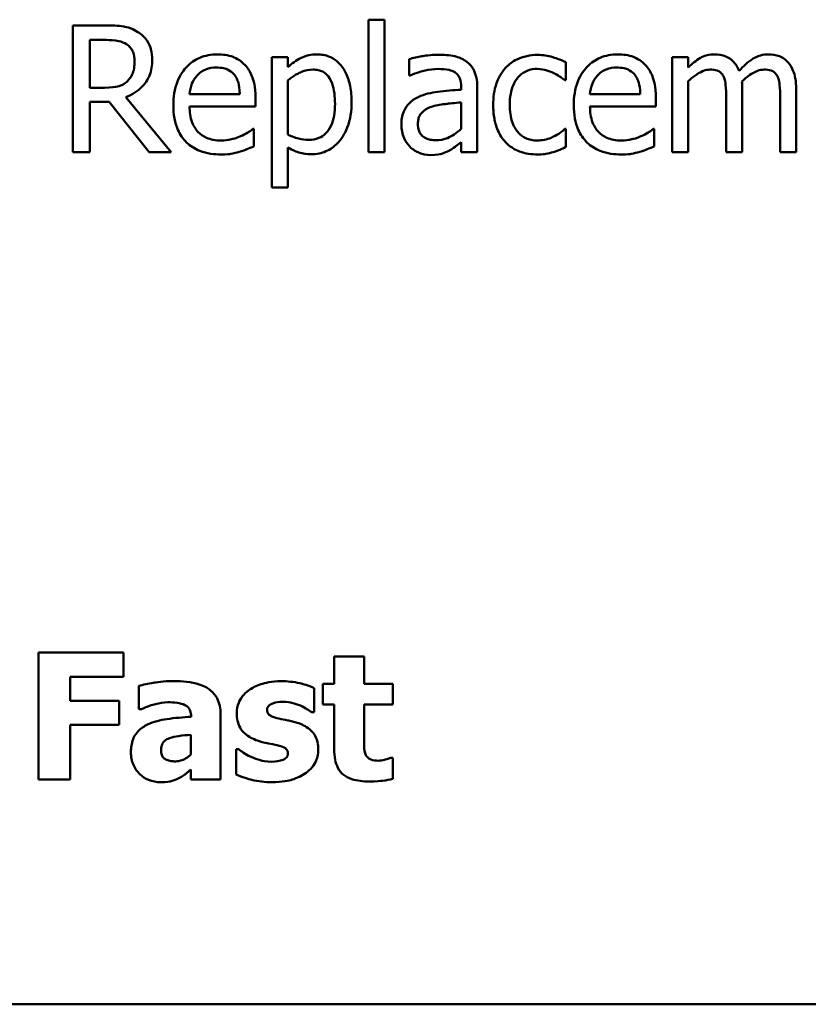
# Model space of a CAD drawing. Units: inches. Extents: x 2 to 86, y 1 to 67.
# Drawn here: x 52.9 to 53.1, y 36.3 to 36.6 of the extents above; entities that cross this region are included whole.
import ezdxf

# ---------------------------------------------------------------- set-up
doc = ezdxf.new("R2010")
doc.units = ezdxf.units.IN
doc.header["$LTSCALE"] = 4
doc.header["$MEASUREMENT"] = 0
doc.layers.add('Visible (ANSI)', color=7, linetype='Continuous', lineweight=50)

msp = doc.modelspace()

# ---------------------------------------------------------------- linework, layer by layer
at = {"layer": 'Visible (ANSI)'}
for p, q in [((53.02068, 36.56052), (53.01617, 36.56052)), ((53.01617, 36.56052), (53.01617, 36.52322)), ((53.02068, 36.52322), (53.02068, 36.56052)), ((52.94216, 36.55893), (52.93296, 36.55893)), ((52.93296, 36.55893), (52.93296, 36.52322)), ((52.93771, 36.54139), (52.93771, 36.55482)), ((52.93771, 36.55482), (52.94242, 36.55482)), ((52.99345, 36.55002), (52.98893, 36.55002)), ((52.98893, 36.55002), (52.98893, 36.51335)), ((52.99345, 36.54721), (52.99345, 36.55002)), ((53.02757, 36.54944), (53.02757, 36.54484)), ((53.10612, 36.55002), (53.1016, 36.55002)), ((53.1016, 36.55002), (53.1016, 36.52322)), ((53.10612, 36.54707), (53.10612, 36.55002)), ((53.07165, 36.54351), (53.07165, 36.54857)), ((53.02757, 36.54484), (53.02783, 36.54484)), ((52.94187, 36.54139), (52.93771, 36.54139)), ((52.99345, 36.52822), (52.99345, 36.54345)), ((53.04224, 36.54171), (53.04224, 36.54084)), ((53.04676, 36.52322), (53.04676, 36.54154)), ((53.07139, 36.54351), (53.07165, 36.54351)), ((53.10612, 36.52322), (53.10612, 36.54325)), ((52.9606, 36.52322), (52.94789, 36.53876)), ((52.97996, 36.5396), (52.96581, 36.5396)), ((52.98436, 36.53615), (52.98436, 36.53861)), ((53.09263, 36.5396), (53.07848, 36.5396)), ((53.09703, 36.53615), (53.09703, 36.53861)), ((53.1168, 36.53873), (53.1168, 36.52322)), ((53.12131, 36.52322), (53.12131, 36.54087)), ((53.13199, 36.53873), (53.13199, 36.52322)), ((53.13651, 36.52322), (53.13651, 36.54087)), ((52.93771, 36.52322), (52.93771, 36.53743)), ((52.93771, 36.53743), (52.94315, 36.53743)), ((52.94315, 36.53743), (52.95443, 36.52322)), ((52.96581, 36.53615), (52.98436, 36.53615)), ((53.04224, 36.53725), (53.04224, 36.52982)), ((53.07848, 36.53615), (53.09703, 36.53615)), ((52.98387, 36.52979), (52.98361, 36.52979)), ((52.98387, 36.52487), (52.98387, 36.52979)), ((53.07165, 36.52979), (53.07139, 36.52979)), ((53.07165, 36.52472), (53.07165, 36.52979)), ((53.09654, 36.52979), (53.09628, 36.52979)), ((53.09654, 36.52487), (53.09654, 36.52979)), ((52.99345, 36.51335), (52.99345, 36.52458)), ((53.04224, 36.52605), (53.04224, 36.52322)), ((52.93296, 36.52322), (52.93771, 36.52322)), ((52.95443, 36.52322), (52.9606, 36.52322)), ((53.01617, 36.52322), (53.02068, 36.52322)), ((53.04224, 36.52322), (53.04676, 36.52322)), ((53.1016, 36.52322), (53.10612, 36.52322)), ((53.1168, 36.52322), (53.12131, 36.52322)), ((53.13199, 36.52322), (53.13651, 36.52322)), ((52.98893, 36.51335), (52.99345, 36.51335)), ((52.9472, 36.38252), (52.92329, 36.38252)), ((52.92329, 36.38252), (52.92329, 36.34681)), ((52.9472, 36.37572), (52.9472, 36.38252)), ((53.01489, 36.38145), (53.0065, 36.38145)), ((53.0065, 36.38145), (53.0065, 36.37375)), ((53.01489, 36.37375), (53.01489, 36.38145)), ((52.93221, 36.36898), (52.93221, 36.37572)), ((52.93221, 36.37572), (52.9472, 36.37572)), ((52.95157, 36.37318), (52.95157, 36.36666)), ((53.00083, 36.36574), (53.00083, 36.37257)), ((53.0065, 36.37375), (53.00329, 36.37375)), ((53.00329, 36.37375), (53.00329, 36.36791)), ((53.023, 36.37375), (53.01489, 36.37375)), ((53.023, 36.36791), (53.023, 36.37375)), ((52.94601, 36.36898), (52.93221, 36.36898)), ((52.94601, 36.36218), (52.94601, 36.36898)), ((52.95157, 36.36666), (52.95229, 36.36666)), ((53.00329, 36.36791), (53.0065, 36.36791)), ((53.0065, 36.36791), (53.0065, 36.35532)), ((53.01489, 36.35833), (53.01489, 36.36791)), ((53.01489, 36.36791), (53.023, 36.36791)), ((52.96624, 36.36464), (52.96624, 36.36449)), ((52.97452, 36.34681), (52.97452, 36.36513)), ((53.00016, 36.36574), (53.00083, 36.36574)), ((52.93221, 36.34681), (52.93221, 36.36218)), ((52.93221, 36.36218), (52.94601, 36.36218)), ((52.96618, 36.35943), (52.96618, 36.35384)), ((52.97895, 36.35535), (52.97895, 36.34826)), ((52.97964, 36.35535), (52.97895, 36.35535)), ((53.023, 36.35295), (53.02227, 36.35295)), ((53.023, 36.34704), (53.023, 36.35295)), ((52.96618, 36.34967), (52.96618, 36.34681)), ((52.92329, 36.34681), (52.93221, 36.34681)), ((52.96618, 36.34681), (52.97452, 36.34681)), ((52.57089, 36.28361), (54.17804, 36.28361))]:
    msp.add_line(p, q, dxfattribs=at)
for points, knots in [([(52.95125, 36.55705), (52.95064, 36.55744), (52.95, 36.55778), (52.94837, 36.55842), (52.94761, 36.55855), (52.94567, 36.55886), (52.9438, 36.55893), (52.94216, 36.55893)], [-0.05798322, -0.05798322, -0.05798322, -0.05798322, -0.05206382, -0.05206382, -0.04371208, -0.04371208, 0, 0, 0, 0]), ([(52.94242, 36.55482), (52.94322, 36.55482), (52.9447, 36.55479), (52.9467, 36.55433), (52.94744, 36.55404), (52.9481, 36.55361)], [-0.05483412, -0.05483412, -0.05483412, -0.05483412, -0.02107562, -0.02107562, 0, 0, 0, 0]), ([(52.9553, 36.54924), (52.9553, 36.55023), (52.9552, 36.55125), (52.95474, 36.5529), (52.95443, 36.55369), (52.95314, 36.55557), (52.95227, 36.55639), (52.95125, 36.55705)], [-0.1007098, -0.1007098, -0.1007098, -0.1007098, -0.060835, -0.060835, -0.0324211, -0.0324211, 0, 0, 0, 0]), ([(52.9481, 36.55361), (52.9485, 36.55334), (52.94886, 36.55302), (52.94952, 36.55221), (52.94974, 36.55179), (52.95022, 36.55062), (52.95035, 36.54974), (52.95035, 36.54886)], [-0.04251658, -0.04251658, -0.04251658, -0.04251658, -0.03370052, -0.03370052, -0.02351893, -0.02351893, 0, 0, 0, 0]), ([(52.97362, 36.55077), (52.97275, 36.55077), (52.97188, 36.5507), (52.97022, 36.55038), (52.96944, 36.55015), (52.96732, 36.54925), (52.96612, 36.54841), (52.96424, 36.54647), (52.96318, 36.54515), (52.96154, 36.54103), (52.96124, 36.53874), (52.96124, 36.53647)], [-0.2691047, -0.2691047, -0.2691047, -0.2691047, -0.227699, -0.227699, -0.1887496, -0.1887496, -0.1181379, -0.1181379, -0.0604733, -0.0604733, 0, 0, 0, 0]), ([(52.98138, 36.54779), (52.98091, 36.54829), (52.9804, 36.54874), (52.97911, 36.54961), (52.97846, 36.54989), (52.97663, 36.55057), (52.97512, 36.55077), (52.97362, 36.55077)], [-0.06136235, -0.06136235, -0.06136235, -0.06136235, -0.05194456, -0.05194456, -0.03993088, -0.03993088, 0, 0, 0, 0]), ([(53.00164, 36.55077), (53.00086, 36.55077), (53.00008, 36.55069), (52.99826, 36.55027), (52.9975, 36.54992), (52.99582, 36.54908), (52.99457, 36.54824), (52.99345, 36.54721)], [-0.05709202, -0.05709202, -0.05709202, -0.05709202, -0.05020903, -0.05020903, -0.04058127, -0.04058127, 0, 0, 0, 0]), ([(53.01139, 36.53734), (53.01139, 36.53883), (53.01128, 36.54035), (53.01073, 36.54309), (53.01034, 36.54434), (53.00934, 36.54639), (53.00868, 36.54748), (53.00698, 36.54915), (53.00613, 36.54972), (53.00404, 36.55058), (53.00285, 36.55077), (53.00164, 36.55077)], [-0.1975908, -0.1975908, -0.1975908, -0.1975908, -0.1432906, -0.1432906, -0.0960212, -0.0960212, -0.0601125, -0.0601125, -0.0322874, -0.0322874, 0, 0, 0, 0]), ([(53.03576, 36.55065), (53.03351, 36.55065), (53.03178, 36.55034), (53.03009, 36.55002), (53.02862, 36.54973), (53.02757, 36.54944)], [-0.04677363, -0.04677363, -0.04677363, -0.04677363, -0.02919479, -0.02919479, 0, 0, 0, 0]), ([(53.04384, 36.54866), (53.04334, 36.54903), (53.0428, 36.54935), (53.04145, 36.54997), (53.04078, 36.55014), (53.03896, 36.55056), (53.03727, 36.55065), (53.03576, 36.55065)], [-0.05632866, -0.05632866, -0.05632866, -0.05632866, -0.04956818, -0.04956818, -0.04023373, -0.04023373, 0, 0, 0, 0]), ([(53.06375, 36.55063), (53.06271, 36.55063), (53.06169, 36.55052), (53.0597, 36.55009), (53.05875, 36.54976), (53.05667, 36.54875), (53.05561, 36.54797), (53.05472, 36.54698)], [-0.08909132, -0.08909132, -0.08909132, -0.08909132, -0.06181125, -0.06181125, -0.03557182, -0.03557182, 0, 0, 0, 0]), ([(53.07165, 36.54857), (53.07001, 36.5494), (53.06844, 36.54987), (53.06662, 36.55042), (53.0652, 36.55063), (53.06375, 36.55063)], [-0.05082, -0.05082, -0.05082, -0.05082, -0.03863422, -0.03863422, 0, 0, 0, 0]), ([(53.08629, 36.55077), (53.08542, 36.55077), (53.08455, 36.5507), (53.08289, 36.55038), (53.08211, 36.55015), (53.07999, 36.54925), (53.07879, 36.54841), (53.07691, 36.54647), (53.07585, 36.54515), (53.07422, 36.54103), (53.07391, 36.53874), (53.07391, 36.53647)], [-0.2691047, -0.2691047, -0.2691047, -0.2691047, -0.227699, -0.227699, -0.1887496, -0.1887496, -0.1181379, -0.1181379, -0.0604733, -0.0604733, 0, 0, 0, 0]), ([(53.09405, 36.54779), (53.09359, 36.54829), (53.09307, 36.54874), (53.09178, 36.54961), (53.09113, 36.54989), (53.0893, 36.55057), (53.08779, 36.55077), (53.08629, 36.55077)], [-0.06136235, -0.06136235, -0.06136235, -0.06136235, -0.05194456, -0.05194456, -0.03993088, -0.03993088, 0, 0, 0, 0]), ([(53.11344, 36.55077), (53.11277, 36.55077), (53.1121, 36.55069), (53.11054, 36.5503), (53.1099, 36.54996), (53.10834, 36.54908), (53.10716, 36.5481), (53.10612, 36.54707)], [-0.05389961, -0.05389961, -0.05389961, -0.05389961, -0.04774679, -0.04774679, -0.03920872, -0.03920872, 0, 0, 0, 0]), ([(53.12044, 36.54614), (53.12024, 36.54665), (53.12, 36.54716), (53.11944, 36.54805), (53.11914, 36.54845), (53.11851, 36.54907), (53.11786, 36.54968), (53.11566, 36.55059), (53.11456, 36.55077), (53.11344, 36.55077)], [-0.1561033, -0.1561033, -0.1561033, -0.1561033, -0.1075107, -0.1075107, -0.0632623, -0.0632623, -0.0299662, -0.0299662, 0, 0, 0, 0]), ([(53.12864, 36.55077), (53.1279, 36.55077), (53.12717, 36.55068), (53.12548, 36.5502), (53.12478, 36.54981), (53.12296, 36.5487), (53.1216, 36.54742), (53.12044, 36.54614)], [-0.0644773, -0.0644773, -0.0644773, -0.0644773, -0.0566879, -0.0566879, -0.04602856, -0.04602856, 0, 0, 0, 0]), ([(53.13425, 36.54848), (53.13391, 36.54888), (53.13354, 36.54923), (53.13255, 36.54993), (53.13205, 36.55014), (53.13078, 36.55062), (53.12971, 36.55077), (53.12864, 36.55077)], [-0.04158087, -0.04158087, -0.04158087, -0.04158087, -0.0361, -0.0361, -0.02874277, -0.02874277, 0, 0, 0, 0]), ([(52.94789, 36.53876), (52.94877, 36.53909), (52.94962, 36.5395), (52.95116, 36.54049), (52.95185, 36.54105), (52.95369, 36.54297), (52.95425, 36.54417), (52.95507, 36.5462), (52.9553, 36.54771), (52.9553, 36.54924)], [-0.07709014, -0.07709014, -0.07709014, -0.07709014, -0.06754694, -0.06754694, -0.05846984, -0.05846984, -0.04059237, -0.04059237, 0, 0, 0, 0]), ([(52.95035, 36.54886), (52.95035, 36.54819), (52.9503, 36.54751), (52.95006, 36.54619), (52.94989, 36.54563), (52.94936, 36.54443), (52.94891, 36.54379), (52.94833, 36.54325)], [-0.04880007, -0.04880007, -0.04880007, -0.04880007, -0.03506107, -0.03506107, -0.0212397, -0.0212397, 0, 0, 0, 0]), ([(52.96801, 36.54495), (52.96897, 36.54591), (52.96985, 36.54634), (52.97129, 36.54694), (52.97235, 36.54707), (52.97336, 36.54707)], [-0.04154332, -0.04154332, -0.04154332, -0.04154332, -0.02707672, -0.02707672, 0, 0, 0, 0]), ([(52.97336, 36.54707), (52.97403, 36.54707), (52.97472, 36.54701), (52.97578, 36.54677), (52.97635, 36.54661), (52.97753, 36.54593), (52.97802, 36.54551), (52.97843, 36.54498)], [-0.06713663, -0.06713663, -0.06713663, -0.06713663, -0.03634548, -0.03634548, -0.01764903, -0.01764903, 0, 0, 0, 0]), ([(52.98436, 36.53861), (52.98436, 36.54166), (52.98384, 36.54348), (52.98288, 36.54583), (52.98224, 36.54688), (52.98138, 36.54779)], [-0.06759797, -0.06759797, -0.06759797, -0.06759797, -0.03329879, -0.03329879, 0, 0, 0, 0]), ([(52.99345, 36.54345), (52.99513, 36.54485), (52.99662, 36.54556), (52.99834, 36.54627), (52.99942, 36.54649), (53.00054, 36.54649)], [-0.04955077, -0.04955077, -0.04955077, -0.04955077, -0.02994132, -0.02994132, 0, 0, 0, 0]), ([(53.00054, 36.54649), (53.00103, 36.54649), (53.00152, 36.54644), (53.00243, 36.54625), (53.00286, 36.54611), (53.00381, 36.54563), (53.00429, 36.54525), (53.00492, 36.54452), (53.00544, 36.54385), (53.00652, 36.54089), (53.00673, 36.53886), (53.00673, 36.53682)], [-0.2762235, -0.2762235, -0.2762235, -0.2762235, -0.2189786, -0.2189786, -0.1669514, -0.1669514, -0.0941668, -0.0941668, -0.0543742, -0.0543742, 0, 0, 0, 0]), ([(53.02783, 36.54484), (53.02978, 36.54566), (53.03129, 36.54603), (53.03323, 36.54645), (53.03453, 36.54666), (53.03573, 36.54666)], [-0.0530114, -0.0530114, -0.0530114, -0.0530114, -0.03207521, -0.03207521, 0, 0, 0, 0]), ([(53.03573, 36.54666), (53.03673, 36.54666), (53.03797, 36.54659), (53.03941, 36.54626), (53.03994, 36.54607), (53.04042, 36.54576)], [-0.03949004, -0.03949004, -0.03949004, -0.03949004, -0.0150817, -0.0150817, 0, 0, 0, 0]), ([(53.04676, 36.54154), (53.04676, 36.5425), (53.04668, 36.54349), (53.04628, 36.54524), (53.046, 36.54601), (53.04513, 36.54748), (53.04455, 36.54813), (53.04384, 36.54866)], [-0.07138724, -0.07138724, -0.07138724, -0.07138724, -0.0456516, -0.0456516, -0.02364713, -0.02364713, 0, 0, 0, 0]), ([(53.05472, 36.54698), (53.05338, 36.54552), (53.05262, 36.54386), (53.05148, 36.54074), (53.05124, 36.53861), (53.05124, 36.53656)], [-0.08854655, -0.08854655, -0.08854655, -0.08854655, -0.05461007, -0.05461007, 0, 0, 0, 0]), ([(53.0559, 36.53656), (53.0559, 36.5376), (53.05598, 36.53865), (53.05633, 36.54055), (53.05657, 36.54143), (53.05745, 36.54338), (53.05808, 36.54417), (53.05928, 36.54535), (53.05999, 36.54582), (53.06171, 36.54653), (53.06267, 36.54669), (53.06366, 36.54669)], [-0.1052187, -0.1052187, -0.1052187, -0.1052187, -0.0870262, -0.0870262, -0.0712548, -0.0712548, -0.0494579, -0.0494579, -0.0263267, -0.0263267, 0, 0, 0, 0]), ([(53.06366, 36.54669), (53.06477, 36.54669), (53.0657, 36.54644), (53.06684, 36.54611), (53.06762, 36.54584), (53.06832, 36.5455)], [-0.03169492, -0.03169492, -0.03169492, -0.03169492, -0.02088984, -0.02088984, 0, 0, 0, 0]), ([(53.08068, 36.54495), (53.08164, 36.54591), (53.08252, 36.54634), (53.08396, 36.54694), (53.08502, 36.54707), (53.08603, 36.54707)], [-0.04154332, -0.04154332, -0.04154332, -0.04154332, -0.02707672, -0.02707672, 0, 0, 0, 0]), ([(53.08603, 36.54707), (53.0867, 36.54707), (53.0874, 36.54701), (53.08845, 36.54677), (53.08902, 36.54661), (53.0902, 36.54593), (53.09069, 36.54551), (53.0911, 36.54498)], [-0.06713663, -0.06713663, -0.06713663, -0.06713663, -0.03634548, -0.03634548, -0.01764903, -0.01764903, 0, 0, 0, 0]), ([(53.09703, 36.53861), (53.09703, 36.54166), (53.09651, 36.54348), (53.09555, 36.54583), (53.09491, 36.54688), (53.09405, 36.54779)], [-0.06759797, -0.06759797, -0.06759797, -0.06759797, -0.03329879, -0.03329879, 0, 0, 0, 0]), ([(53.10612, 36.54325), (53.10678, 36.54387), (53.10749, 36.54445), (53.10941, 36.54575), (53.1102, 36.54605), (53.11103, 36.54636), (53.11165, 36.54649), (53.11228, 36.54649)], [-0.02791936, -0.02791936, -0.02791936, -0.02791936, -0.02357847, -0.02357847, -0.0169055, -0.0169055, 0, 0, 0, 0]), ([(53.11228, 36.54649), (53.11299, 36.54649), (53.11369, 36.54641), (53.11453, 36.54612), (53.11491, 36.54595), (53.11561, 36.54533), (53.11586, 36.54499), (53.11605, 36.54461)], [-0.05921644, -0.05921644, -0.05921644, -0.05921644, -0.02496491, -0.02496491, -0.0113536, -0.0113536, 0, 0, 0, 0]), ([(53.12123, 36.54316), (53.12192, 36.54383), (53.12268, 36.54447), (53.12403, 36.54539), (53.12479, 36.54584), (53.12623, 36.54636), (53.12685, 36.54649), (53.12748, 36.54649)], [-0.07578111, -0.07578111, -0.07578111, -0.07578111, -0.04083887, -0.04083887, -0.01678667, -0.01678667, 0, 0, 0, 0]), ([(53.12748, 36.54649), (53.12818, 36.54649), (53.12889, 36.54641), (53.12972, 36.54612), (53.13011, 36.54595), (53.13081, 36.54533), (53.13105, 36.54499), (53.13124, 36.54461)], [-0.05921644, -0.05921644, -0.05921644, -0.05921644, -0.02496491, -0.02496491, -0.0113536, -0.0113536, 0, 0, 0, 0]), ([(53.13651, 36.54087), (53.13651, 36.54349), (53.1361, 36.54501), (53.13535, 36.54694), (53.13488, 36.54777), (53.13425, 36.54848)], [-0.05507573, -0.05507573, -0.05507573, -0.05507573, -0.02544833, -0.02544833, 0, 0, 0, 0]), ([(52.96581, 36.5396), (52.96589, 36.54061), (52.96609, 36.54165), (52.96671, 36.54317), (52.96714, 36.54403), (52.96801, 36.54495)], [-0.089687, -0.089687, -0.089687, -0.089687, -0.03383001, -0.03383001, 0, 0, 0, 0]), ([(52.97843, 36.54498), (52.97868, 36.54467), (52.97889, 36.54433), (52.97926, 36.54358), (52.97941, 36.54317), (52.97971, 36.54211), (52.97991, 36.54113), (52.97996, 36.5396)], [-0.0921503, -0.0921503, -0.0921503, -0.0921503, -0.06764829, -0.06764829, -0.04083228, -0.04083228, 0, 0, 0, 0]), ([(53.04042, 36.54576), (53.04075, 36.54556), (53.04103, 36.5453), (53.04147, 36.54477), (53.04171, 36.54443), (53.04215, 36.5433), (53.04224, 36.54251), (53.04224, 36.54171)], [-0.05488936, -0.05488936, -0.05488936, -0.05488936, -0.03596135, -0.03596135, -0.02135287, -0.02135287, 0, 0, 0, 0]), ([(53.06832, 36.5455), (53.06937, 36.54496), (53.06993, 36.54458), (53.07055, 36.54415), (53.071, 36.54382), (53.07139, 36.54351)], [-0.02009037, -0.02009037, -0.02009037, -0.02009037, -0.01326546, -0.01326546, 0, 0, 0, 0]), ([(53.07848, 36.5396), (53.07856, 36.54061), (53.07876, 36.54165), (53.07938, 36.54317), (53.07981, 36.54403), (53.08068, 36.54495)], [-0.089687, -0.089687, -0.089687, -0.089687, -0.03383001, -0.03383001, 0, 0, 0, 0]), ([(53.0911, 36.54498), (53.09135, 36.54467), (53.09156, 36.54433), (53.09193, 36.54358), (53.09208, 36.54317), (53.09238, 36.54211), (53.09258, 36.54113), (53.09263, 36.5396)], [-0.0921503, -0.0921503, -0.0921503, -0.0921503, -0.06764829, -0.06764829, -0.04083228, -0.04083228, 0, 0, 0, 0]), ([(53.11605, 36.54461), (53.1165, 36.54376), (53.11661, 36.54262), (53.11676, 36.54103), (53.1168, 36.53987), (53.1168, 36.53873)], [-0.04255744, -0.04255744, -0.04255744, -0.04255744, -0.03030808, -0.03030808, 0, 0, 0, 0]), ([(53.13124, 36.54461), (53.13169, 36.54376), (53.13181, 36.54262), (53.13195, 36.54103), (53.13199, 36.53987), (53.13199, 36.53873)], [-0.04255744, -0.04255744, -0.04255744, -0.04255744, -0.03030808, -0.03030808, 0, 0, 0, 0]), ([(52.94833, 36.54325), (52.94795, 36.54287), (52.94754, 36.54256), (52.9466, 36.54205), (52.94609, 36.54187), (52.94501, 36.54163), (52.94382, 36.54139), (52.94187, 36.54139)], [-0.1495852, -0.1495852, -0.1495852, -0.1495852, -0.1013604, -0.1013604, -0.0519998, -0.0519998, 0, 0, 0, 0]), ([(53.12131, 36.54087), (53.12131, 36.5416), (53.1213, 36.5419), (53.12127, 36.5425), (53.12125, 36.54285), (53.12123, 36.54316)], [-0.0160473, -0.0160473, -0.0160473, -0.0160473, -0.00835364, -0.00835364, 0, 0, 0, 0]), ([(53.03029, 36.53882), (53.02928, 36.53837), (53.02833, 36.53778), (53.02713, 36.53656), (53.02652, 36.53583), (53.02558, 36.5335), (53.0254, 36.53224), (53.0254, 36.53097)], [-0.1279706, -0.1279706, -0.1279706, -0.1279706, -0.0669865, -0.0669865, -0.0336738, -0.0336738, 0, 0, 0, 0]), ([(53.04224, 36.54084), (53.04003, 36.54072), (53.03782, 36.54053), (53.0338, 36.54002), (53.03195, 36.53958), (53.03029, 36.53882)], [-0.1080874, -0.1080874, -0.1080874, -0.1080874, -0.0488774, -0.0488774, 0, 0, 0, 0]), ([(52.96124, 36.53647), (52.96124, 36.53523), (52.96133, 36.53397), (52.96176, 36.53166), (52.96206, 36.53059), (52.9631, 36.52823), (52.96391, 36.52704), (52.96604, 36.52497), (52.96729, 36.52419), (52.9706, 36.52288), (52.97267, 36.52261), (52.97472, 36.52261)], [-0.1964131, -0.1964131, -0.1964131, -0.1964131, -0.1632546, -0.1632546, -0.1337242, -0.1337242, -0.0947127, -0.0947127, -0.0546066, -0.0546066, 0, 0, 0, 0]), ([(52.97466, 36.52655), (52.97393, 36.52655), (52.97319, 36.5266), (52.97182, 36.52686), (52.97118, 36.52705), (52.96965, 36.52772), (52.96885, 36.52829), (52.96769, 36.5295), (52.96704, 36.53033), (52.966, 36.53306), (52.96581, 36.53463), (52.96581, 36.53615)], [-0.2091642, -0.2091642, -0.2091642, -0.2091642, -0.1690594, -0.1690594, -0.1325906, -0.1325906, -0.0778627, -0.0778627, -0.0406675, -0.0406675, 0, 0, 0, 0]), ([(53.00673, 36.53682), (53.00673, 36.5357), (53.00666, 36.53456), (53.00629, 36.53254), (53.00604, 36.53162), (53.00519, 36.52978), (53.00466, 36.52908), (53.00356, 36.528), (53.00291, 36.52756), (53.00127, 36.52689), (53.00031, 36.52675), (52.99935, 36.52675)], [-0.1036216, -0.1036216, -0.1036216, -0.1036216, -0.0835333, -0.0835333, -0.0666261, -0.0666261, -0.0472022, -0.0472022, -0.025654, -0.025654, 0, 0, 0, 0]), ([(53.0001, 36.5227), (53.00082, 36.5227), (53.00153, 36.52276), (53.0029, 36.52303), (53.00355, 36.52323), (53.00543, 36.52405), (53.00651, 36.52484), (53.00842, 36.52682), (53.00943, 36.5282), (53.01108, 36.53243), (53.01139, 36.53491), (53.01139, 36.53734)], [-0.2331906, -0.2331906, -0.2331906, -0.2331906, -0.204192, -0.204192, -0.176365, -0.176365, -0.1209394, -0.1209394, -0.0648275, -0.0648275, 0, 0, 0, 0]), ([(53.03006, 36.53129), (53.03006, 36.53171), (53.0301, 36.53213), (53.03027, 36.53291), (53.0304, 36.53326), (53.03075, 36.53391), (53.03103, 36.53433), (53.03239, 36.53544), (53.03326, 36.53587), (53.0342, 36.53615)], [-0.09269802, -0.09269802, -0.09269802, -0.09269802, -0.06855714, -0.06855714, -0.04681669, -0.04681669, -0.0260272, -0.0260272, 0, 0, 0, 0]), ([(53.0342, 36.53615), (53.03542, 36.53652), (53.03691, 36.53674), (53.03847, 36.53689), (53.04048, 36.5371), (53.04224, 36.53725)], [-0.251513, -0.251513, -0.251513, -0.251513, -0.0471168, -0.0471168, 0, 0, 0, 0]), ([(53.05124, 36.53656), (53.05124, 36.53524), (53.05134, 36.5339), (53.05171, 36.53188), (53.05199, 36.53066), (53.05311, 36.52811), (53.0538, 36.527), (53.05472, 36.52605)], [-0.1445991, -0.1445991, -0.1445991, -0.1445991, -0.0743321, -0.0743321, -0.0351033, -0.0351033, 0, 0, 0, 0]), ([(53.06366, 36.52655), (53.06309, 36.52655), (53.06252, 36.52659), (53.06144, 36.52681), (53.06093, 36.52697), (53.05966, 36.52755), (53.05897, 36.52806), (53.0578, 36.52933), (53.05717, 36.53022), (53.0561, 36.53309), (53.0559, 36.53486), (53.0559, 36.53656)], [-0.1656823, -0.1656823, -0.1656823, -0.1656823, -0.1413577, -0.1413577, -0.1187419, -0.1187419, -0.0816241, -0.0816241, -0.0453185, -0.0453185, 0, 0, 0, 0]), ([(53.07391, 36.53647), (53.07391, 36.53523), (53.074, 36.53397), (53.07443, 36.53166), (53.07474, 36.53059), (53.07577, 36.52823), (53.07658, 36.52704), (53.07871, 36.52497), (53.07996, 36.52419), (53.08327, 36.52288), (53.08535, 36.52261), (53.08739, 36.52261)], [-0.1964131, -0.1964131, -0.1964131, -0.1964131, -0.1632546, -0.1632546, -0.1337242, -0.1337242, -0.0947127, -0.0947127, -0.0546066, -0.0546066, 0, 0, 0, 0]), ([(53.08734, 36.52655), (53.0866, 36.52655), (53.08587, 36.5266), (53.08449, 36.52686), (53.08385, 36.52705), (53.08232, 36.52772), (53.08152, 36.52829), (53.08036, 36.5295), (53.07971, 36.53033), (53.07867, 36.53306), (53.07848, 36.53463), (53.07848, 36.53615)], [-0.2091642, -0.2091642, -0.2091642, -0.2091642, -0.1690594, -0.1690594, -0.1325906, -0.1325906, -0.0778627, -0.0778627, -0.0406675, -0.0406675, 0, 0, 0, 0]), ([(53.0254, 36.53097), (53.0254, 36.53033), (53.02546, 36.52969), (53.02573, 36.52842), (53.02593, 36.52782), (53.02658, 36.52635), (53.02709, 36.52553), (53.02777, 36.52484)], [-0.05985814, -0.05985814, -0.05985814, -0.05985814, -0.04284191, -0.04284191, -0.02590783, -0.02590783, 0, 0, 0, 0]), ([(53.03515, 36.52663), (53.03463, 36.52663), (53.0341, 36.52667), (53.03315, 36.52685), (53.03271, 36.52699), (53.03177, 36.52744), (53.03141, 36.52774), (53.03083, 36.52834), (53.03058, 36.52876), (53.03015, 36.52987), (53.03006, 36.53059), (53.03006, 36.53129)], [-0.05617817, -0.05617817, -0.05617817, -0.05617817, -0.04808554, -0.04808554, -0.04108169, -0.04108169, -0.0318499, -0.0318499, -0.0187121, -0.0187121, 0, 0, 0, 0]), ([(52.98016, 36.52773), (52.97902, 36.52722), (52.97793, 36.52696), (52.97662, 36.52666), (52.97565, 36.52655), (52.97466, 36.52655)], [-0.03609318, -0.03609318, -0.03609318, -0.03609318, -0.02619707, -0.02619707, 0, 0, 0, 0]), ([(52.98361, 36.52979), (52.98309, 36.52935), (52.9825, 36.52899), (52.98157, 36.52843), (52.98084, 36.52805), (52.98016, 36.52773)], [-0.02878572, -0.02878572, -0.02878572, -0.02878572, -0.02000246, -0.02000246, 0, 0, 0, 0]), ([(52.99935, 36.52675), (52.99839, 36.52675), (52.9974, 36.52683), (52.99534, 36.52735), (52.9941, 36.52791), (52.99345, 36.52822)], [-0.03516831, -0.03516831, -0.03516831, -0.03516831, -0.01929515, -0.01929515, 0, 0, 0, 0]), ([(53.04224, 36.52982), (53.04092, 36.52862), (53.0395, 36.52772), (53.03735, 36.52682), (53.03627, 36.52663), (53.03515, 36.52663)], [-0.06212383, -0.06212383, -0.06212383, -0.06212383, -0.02967558, -0.02967558, 0, 0, 0, 0]), ([(53.07139, 36.52979), (53.06984, 36.52836), (53.0683, 36.52764), (53.06631, 36.5268), (53.06501, 36.52655), (53.06366, 36.52655)], [-0.05777137, -0.05777137, -0.05777137, -0.05777137, -0.03595852, -0.03595852, 0, 0, 0, 0]), ([(53.09283, 36.52773), (53.09169, 36.52722), (53.09061, 36.52696), (53.08929, 36.52666), (53.08832, 36.52655), (53.08734, 36.52655)], [-0.03609318, -0.03609318, -0.03609318, -0.03609318, -0.02619707, -0.02619707, 0, 0, 0, 0]), ([(53.09628, 36.52979), (53.09576, 36.52935), (53.09517, 36.52899), (53.09424, 36.52843), (53.09351, 36.52805), (53.09283, 36.52773)], [-0.02878572, -0.02878572, -0.02878572, -0.02878572, -0.02000246, -0.02000246, 0, 0, 0, 0]), ([(52.97979, 36.52336), (52.98071, 36.52362), (52.98154, 36.52394), (52.98252, 36.52433), (52.98325, 36.52461), (52.98387, 36.52487)], [-0.0282718, -0.0282718, -0.0282718, -0.0282718, -0.01788547, -0.01788547, 0, 0, 0, 0]), ([(52.99345, 36.52458), (52.99491, 36.5237), (52.99599, 36.52334), (52.9977, 36.52282), (52.99892, 36.5227), (53.0001, 36.5227)], [-0.04776901, -0.04776901, -0.04776901, -0.04776901, -0.03149552, -0.03149552, 0, 0, 0, 0]), ([(53.02777, 36.52484), (53.02866, 36.52395), (53.02958, 36.52342), (53.0314, 36.52267), (53.03244, 36.52246), (53.03353, 36.52246)], [-0.05235785, -0.05235785, -0.05235785, -0.05235785, -0.0290206, -0.0290206, 0, 0, 0, 0]), ([(53.03897, 36.52377), (53.03985, 36.5242), (53.04054, 36.52475), (53.04121, 36.52527), (53.04179, 36.52572), (53.04224, 36.52605)], [-0.02289424, -0.02289424, -0.02289424, -0.02289424, -0.01513205, -0.01513205, 0, 0, 0, 0]), ([(53.05472, 36.52605), (53.05526, 36.52548), (53.05587, 36.52497), (53.05742, 36.52396), (53.05821, 36.52363), (53.0603, 36.52286), (53.06201, 36.52261), (53.06375, 36.52261)], [-0.06915076, -0.06915076, -0.06915076, -0.06915076, -0.05936199, -0.05936199, -0.04628905, -0.04628905, 0, 0, 0, 0]), ([(53.06815, 36.5233), (53.06895, 36.52351), (53.06971, 36.52384), (53.0705, 36.52419), (53.07112, 36.52447), (53.07165, 36.52472)], [-0.02336119, -0.02336119, -0.02336119, -0.02336119, -0.01561001, -0.01561001, 0, 0, 0, 0]), ([(53.09246, 36.52336), (53.09338, 36.52362), (53.09421, 36.52394), (53.09519, 36.52433), (53.09592, 36.52461), (53.09654, 36.52487)], [-0.0282718, -0.0282718, -0.0282718, -0.0282718, -0.01788547, -0.01788547, 0, 0, 0, 0]), ([(52.97472, 36.52261), (52.9763, 36.52261), (52.9771, 36.52274), (52.9782, 36.52294), (52.97902, 36.52314), (52.97979, 36.52336)], [-0.02993873, -0.02993873, -0.02993873, -0.02993873, -0.02137519, -0.02137519, 0, 0, 0, 0]), ([(53.03353, 36.52246), (53.0355, 36.52246), (53.03635, 36.5227), (53.03747, 36.52304), (53.03824, 36.52337), (53.03897, 36.52377)], [-0.03121066, -0.03121066, -0.03121066, -0.03121066, -0.02215616, -0.02215616, 0, 0, 0, 0]), ([(53.06375, 36.52261), (53.06512, 36.52261), (53.06581, 36.52273), (53.06676, 36.52291), (53.06748, 36.5231), (53.06815, 36.5233)], [-0.02586469, -0.02586469, -0.02586469, -0.02586469, -0.01856415, -0.01856415, 0, 0, 0, 0]), ([(53.08739, 36.52261), (53.08897, 36.52261), (53.08977, 36.52274), (53.09087, 36.52294), (53.09169, 36.52314), (53.09246, 36.52336)], [-0.02993873, -0.02993873, -0.02993873, -0.02993873, -0.02137519, -0.02137519, 0, 0, 0, 0]), ([(52.96121, 36.37451), (52.9584, 36.37451), (52.95633, 36.37415), (52.95426, 36.37378), (52.95261, 36.37347), (52.95157, 36.37318)], [-0.04479258, -0.04479258, -0.04479258, -0.04479258, -0.02877631, -0.02877631, 0, 0, 0, 0]), ([(52.97452, 36.36513), (52.97452, 36.36596), (52.97445, 36.36679), (52.97411, 36.36832), (52.97387, 36.36903), (52.97307, 36.37054), (52.97246, 36.37128), (52.97105, 36.37245), (52.97005, 36.37308), (52.96631, 36.37427), (52.96375, 36.37451), (52.96121, 36.37451)], [-0.2645136, -0.2645136, -0.2645136, -0.2645136, -0.2168076, -0.2168076, -0.1739004, -0.1739004, -0.1179007, -0.1179007, -0.0679022, -0.0679022, 0, 0, 0, 0]), ([(52.99162, 36.37448), (52.98885, 36.37448), (52.98702, 36.37401), (52.98461, 36.3732), (52.98339, 36.37262), (52.98233, 36.37182)], [-0.06790423, -0.06790423, -0.06790423, -0.06790423, -0.0353833, -0.0353833, 0, 0, 0, 0]), ([(53.00083, 36.37257), (52.99933, 36.37329), (52.99765, 36.37372), (52.99513, 36.37432), (52.99337, 36.37448), (52.99162, 36.37448)], [-0.06886921, -0.06886921, -0.06886921, -0.06886921, -0.04655944, -0.04655944, 0, 0, 0, 0]), ([(52.98233, 36.37182), (52.98173, 36.37135), (52.98118, 36.37083), (52.98015, 36.36954), (52.97983, 36.36891), (52.97925, 36.36751), (52.97906, 36.36657), (52.97906, 36.36559)], [-0.05241505, -0.05241505, -0.05241505, -0.05241505, -0.04026641, -0.04026641, -0.02609617, -0.02609617, 0, 0, 0, 0]), ([(52.95229, 36.36666), (52.95395, 36.3674), (52.95532, 36.36781), (52.95727, 36.36833), (52.9585, 36.36857), (52.95964, 36.36857)], [-0.05402677, -0.05402677, -0.05402677, -0.05402677, -0.03043363, -0.03043363, 0, 0, 0, 0]), ([(52.95964, 36.36857), (52.96054, 36.36857), (52.96149, 36.36853), (52.96308, 36.36827), (52.96383, 36.36809), (52.96473, 36.36766), (52.96506, 36.36747), (52.96564, 36.36687), (52.96584, 36.36655), (52.96617, 36.3657), (52.96624, 36.36517), (52.96624, 36.36464)], [-0.1064397, -0.1064397, -0.1064397, -0.1064397, -0.0674649, -0.0674649, -0.0363027, -0.0363027, -0.024225, -0.024225, -0.0140777, -0.0140777, 0, 0, 0, 0]), ([(52.9876, 36.36646), (52.9876, 36.36657), (52.98761, 36.36667), (52.98766, 36.36688), (52.98769, 36.36697), (52.98782, 36.36727), (52.98796, 36.36745), (52.98847, 36.36793), (52.98893, 36.36814), (52.99007, 36.3686), (52.99102, 36.36872), (52.99194, 36.36872)], [-0.03986316, -0.03986316, -0.03986316, -0.03986316, -0.03810615, -0.03810615, -0.03638176, -0.03638176, -0.03270704, -0.03270704, -0.02457752, -0.02457752, 0, 0, 0, 0]), ([(52.99194, 36.36872), (52.99324, 36.36872), (52.99419, 36.3685), (52.99541, 36.3682), (52.99622, 36.36795), (52.99698, 36.36762)], [-0.03348519, -0.03348519, -0.03348519, -0.03348519, -0.02215828, -0.02215828, 0, 0, 0, 0]), ([(52.99698, 36.36762), (52.99779, 36.36724), (52.99847, 36.36684), (52.99926, 36.36636), (52.99981, 36.36602), (53.00016, 36.36574)], [-0.02017055, -0.02017055, -0.02017055, -0.02017055, -0.01204145, -0.01204145, 0, 0, 0, 0]), ([(52.96624, 36.36449), (52.96396, 36.36435), (52.96169, 36.36414), (52.95757, 36.36357), (52.95567, 36.36311), (52.95397, 36.36229)], [-0.1111077, -0.1111077, -0.1111077, -0.1111077, -0.05016, -0.05016, 0, 0, 0, 0]), ([(52.97906, 36.36559), (52.97906, 36.36483), (52.97913, 36.36407), (52.97946, 36.36267), (52.97969, 36.36203), (52.98029, 36.36095), (52.98081, 36.36019), (52.98285, 36.35858), (52.98413, 36.35801), (52.98543, 36.3576)], [-0.1548796, -0.1548796, -0.1548796, -0.1548796, -0.1097522, -0.1097522, -0.0693077, -0.0693077, -0.0361702, -0.0361702, 0, 0, 0, 0]), ([(52.99093, 36.36397), (52.99018, 36.36416), (52.98937, 36.3644), (52.98843, 36.36484), (52.98824, 36.36499), (52.98795, 36.36528), (52.98783, 36.36546), (52.98764, 36.36592), (52.9876, 36.36619), (52.9876, 36.36646)], [-0.02648284, -0.02648284, -0.02648284, -0.02648284, -0.01821213, -0.01821213, -0.01317113, -0.01317113, -0.0072263, -0.0072263, 0, 0, 0, 0]), ([(52.99611, 36.36279), (52.99479, 36.36323), (52.99373, 36.36341), (52.99259, 36.36361), (52.99173, 36.36378), (52.99093, 36.36397)], [-0.03074359, -0.03074359, -0.03074359, -0.03074359, -0.02201695, -0.02201695, 0, 0, 0, 0]), ([(52.95397, 36.36229), (52.95297, 36.36182), (52.95207, 36.3612), (52.95045, 36.35947), (52.95006, 36.35859), (52.94946, 36.357), (52.94931, 36.35575), (52.94931, 36.35454)], [-0.05653487, -0.05653487, -0.05653487, -0.05653487, -0.04526832, -0.04526832, -0.03232775, -0.03232775, 0, 0, 0, 0]), ([(53.00201, 36.35523), (53.00201, 36.35594), (53.00195, 36.35665), (53.00166, 36.35795), (53.00145, 36.35854), (53.00094, 36.3595), (53.00047, 36.36025), (52.99852, 36.36184), (52.99733, 36.3624), (52.99611, 36.36279)], [-0.1627975, -0.1627975, -0.1627975, -0.1627975, -0.1121484, -0.1121484, -0.0669253, -0.0669253, -0.0341476, -0.0341476, 0, 0, 0, 0]), ([(52.95779, 36.35523), (52.95779, 36.35553), (52.95782, 36.35583), (52.95793, 36.35638), (52.95802, 36.35664), (52.95822, 36.35704), (52.95842, 36.35739), (52.95921, 36.35806), (52.95966, 36.35829), (52.96014, 36.35844)], [-0.07128016, -0.07128016, -0.07128016, -0.07128016, -0.04822287, -0.04822287, -0.02763383, -0.02763383, -0.01338481, -0.01338481, 0, 0, 0, 0]), ([(52.96014, 36.35844), (52.96098, 36.35875), (52.96184, 36.35896), (52.96388, 36.35921), (52.96503, 36.35932), (52.96618, 36.35943)], [-0.05474916, -0.05474916, -0.05474916, -0.05474916, -0.03091431, -0.03091431, 0, 0, 0, 0]), ([(53.0153, 36.35396), (53.01496, 36.35478), (53.01494, 36.35535), (53.0149, 36.35666), (53.01489, 36.35753), (53.01489, 36.35833)], [-0.03489194, -0.03489194, -0.03489194, -0.03489194, -0.02138083, -0.02138083, 0, 0, 0, 0]), ([(52.98543, 36.3576), (52.98658, 36.35725), (52.98769, 36.35704), (52.98879, 36.35684), (52.98968, 36.35665), (52.99044, 36.35645)], [-0.02999925, -0.02999925, -0.02999925, -0.02999925, -0.02094738, -0.02094738, 0, 0, 0, 0]), ([(52.99044, 36.35645), (52.99114, 36.35629), (52.99189, 36.35608), (52.99271, 36.35567), (52.99288, 36.35554), (52.99315, 36.35527), (52.99326, 36.3551), (52.99344, 36.35466), (52.99348, 36.35439), (52.99348, 36.35413)], [-0.02675784, -0.02675784, -0.02675784, -0.02675784, -0.01738086, -0.01738086, -0.01255965, -0.01255965, -0.0070203, -0.0070203, 0, 0, 0, 0]), ([(52.94931, 36.35454), (52.94931, 36.35391), (52.94936, 36.35329), (52.94959, 36.35209), (52.94976, 36.35153), (52.95046, 36.34987), (52.95113, 36.34901), (52.95252, 36.34765), (52.95335, 36.34709), (52.95534, 36.34627), (52.95647, 36.34609), (52.95762, 36.34609)], [-0.107413, -0.107413, -0.107413, -0.107413, -0.0945764, -0.0945764, -0.082473, -0.082473, -0.0576105, -0.0576105, -0.030611, -0.030611, 0, 0, 0, 0]), ([(52.96184, 36.35193), (52.96133, 36.35193), (52.96079, 36.35197), (52.95987, 36.35215), (52.95946, 36.35228), (52.95876, 36.35266), (52.95857, 36.35283), (52.95826, 36.35318), (52.95811, 36.35345), (52.95784, 36.35421), (52.95779, 36.35474), (52.95779, 36.35523)], [-0.03613048, -0.03613048, -0.03613048, -0.03613048, -0.03035113, -0.03035113, -0.02567666, -0.02567666, -0.02143614, -0.02143614, -0.01321561, -0.01321561, 0, 0, 0, 0]), ([(52.96618, 36.35384), (52.96583, 36.3535), (52.96545, 36.3532), (52.96455, 36.35263), (52.9641, 36.35243), (52.96313, 36.35207), (52.9625, 36.35193), (52.96184, 36.35193)], [-0.03584218, -0.03584218, -0.03584218, -0.03584218, -0.02741465, -0.02741465, -0.01741986, -0.01741986, 0, 0, 0, 0]), ([(52.98314, 36.35318), (52.98195, 36.35371), (52.98171, 36.35384), (52.98056, 36.35466), (52.98009, 36.35501), (52.97964, 36.35535)], [-0.03763856, -0.03763856, -0.03763856, -0.03763856, -0.01497607, -0.01497607, 0, 0, 0, 0]), ([(52.98899, 36.35185), (52.98731, 36.35185), (52.98622, 36.35212), (52.98489, 36.35248), (52.98399, 36.35278), (52.98314, 36.35318)], [-0.03680101, -0.03680101, -0.03680101, -0.03680101, -0.0249127, -0.0249127, 0, 0, 0, 0]), ([(52.99348, 36.35413), (52.99348, 36.35401), (52.99347, 36.35388), (52.99342, 36.35365), (52.99338, 36.35354), (52.99324, 36.35323), (52.99311, 36.35305), (52.99265, 36.35262), (52.99228, 36.35246), (52.99113, 36.352), (52.99006, 36.35185), (52.98899, 36.35185)], [-0.03826233, -0.03826233, -0.03826233, -0.03826233, -0.03687898, -0.03687898, -0.03556137, -0.03556137, -0.03310426, -0.03310426, -0.02842141, -0.02842141, 0, 0, 0, 0]), ([(52.9986, 36.34875), (52.99923, 36.34919), (52.99979, 36.3497), (53.0008, 36.35095), (53.00116, 36.35162), (53.00181, 36.35318), (53.00201, 36.35419), (53.00201, 36.35523)], [-0.06087303, -0.06087303, -0.06087303, -0.06087303, -0.04515047, -0.04515047, -0.02786982, -0.02786982, 0, 0, 0, 0]), ([(53.0065, 36.35532), (53.0065, 36.35435), (53.00657, 36.35335), (53.00692, 36.3516), (53.00717, 36.35081), (53.00803, 36.34918), (53.00858, 36.34862), (53.00973, 36.34766), (53.01058, 36.34723), (53.013, 36.34644), (53.01472, 36.34629), (53.01631, 36.34629)], [-0.1081864, -0.1081864, -0.1081864, -0.1081864, -0.094196, -0.094196, -0.0824323, -0.0824323, -0.0676472, -0.0676472, -0.0425164, -0.0425164, 0, 0, 0, 0]), ([(53.01897, 36.35213), (53.01815, 36.35213), (53.0174, 36.35223), (53.01636, 36.35267), (53.01606, 36.35291), (53.01562, 36.35335), (53.01543, 36.35363), (53.0153, 36.35396)], [-0.02584531, -0.02584531, -0.02584531, -0.02584531, -0.01642479, -0.01642479, -0.00936087, -0.00936087, 0, 0, 0, 0]), ([(53.02227, 36.35295), (53.02178, 36.35268), (53.0208, 36.35243), (53.02006, 36.35225), (53.01947, 36.35213), (53.01897, 36.35213)], [-0.01766574, -0.01766574, -0.01766574, -0.01766574, -0.01325209, -0.01325209, 0, 0, 0, 0]), ([(52.95762, 36.34609), (52.95947, 36.34609), (52.96028, 36.34629), (52.96136, 36.34658), (52.96209, 36.34687), (52.9628, 36.34721)], [-0.02960474, -0.02960474, -0.02960474, -0.02960474, -0.0209203, -0.0209203, 0, 0, 0, 0]), ([(52.9628, 36.34721), (52.96396, 36.34779), (52.96447, 36.34823), (52.96514, 36.3488), (52.96568, 36.34925), (52.96618, 36.34967)], [-0.02363807, -0.02363807, -0.02363807, -0.02363807, -0.017664, -0.017664, 0, 0, 0, 0]), ([(52.97895, 36.34826), (52.98057, 36.34744), (52.98243, 36.34696), (52.98517, 36.34629), (52.98704, 36.34609), (52.98893, 36.34609)], [-0.07521904, -0.07521904, -0.07521904, -0.07521904, -0.05038697, -0.05038697, 0, 0, 0, 0]), ([(52.98893, 36.34609), (52.99197, 36.34609), (52.99373, 36.34653), (52.99605, 36.34724), (52.99741, 36.34786), (52.9986, 36.34875)], [-0.06471047, -0.06471047, -0.06471047, -0.06471047, -0.03965176, -0.03965176, 0, 0, 0, 0]), ([(53.01631, 36.34629), (53.0185, 36.34629), (53.01964, 36.34643), (53.02108, 36.34662), (53.02205, 36.3468), (53.023, 36.34704)], [-0.03863658, -0.03863658, -0.03863658, -0.03863658, -0.026159, -0.026159, 0, 0, 0, 0])]:
    msp.add_open_spline(points, degree=3, knots=knots, dxfattribs=at)

doc.saveas('drawing.dxf')
